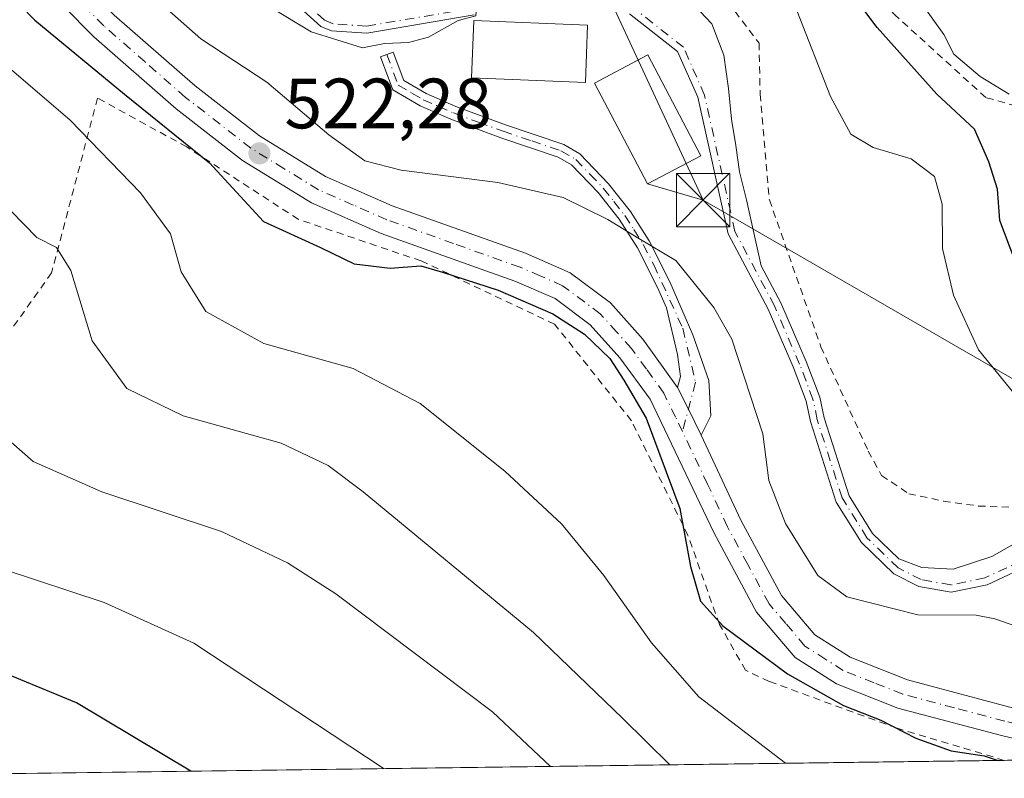
# Model space of a CAD drawing. Units: metres. Extents: x 589846 to 593283, y 4770665 to 4773024.
# Drawn here: x 589926 to 590065, y 4770665 to 4770771 of the extents above; entities that cross this region are included whole.
import ezdxf

# ---------------------------------------------------------------- set-up
doc = ezdxf.new("R2010")
doc.units = ezdxf.units.M
doc.header["$MEASUREMENT"] = 0
doc.linetypes.add('DGN Style 2', pattern=[1.6480167562047852, 0.988810053722871, -0.6592067024819142])
doc.linetypes.add('DGN Style 4', pattern=[2.6384748266838614, 1.318413404963828, -0.6592067024819142, 0.001648016756204785, -0.6592067024819142])
for name, color, linetype, lineweight in [('Alambrada', 7, 'DGN Style 2', 0), ('Camino Cxs', 7, 'Continuous', 0), ('Camino eje', 30, 'DGN Style 4', 13), ('Carretera de calzada única Cxs', 7, 'Continuous', 13), ('Carretera de calzada única eje', 7, 'DGN Style 4', 0), ('Comarca CxS', 21, 'Continuous', 0), ('Comunidad Autónoma CxS', 142, 'Continuous', 0), ('Corriente natural Cxs', 4, 'Continuous', 13), ('Corriente natural eje', 4, 'DGN Style 4', 0), ('Curva de nivel maestra', 30, 'Continuous', 30), ('Curva de nivel normal', 30, 'Continuous', 0), ('Edificación Cxs', 1, 'Continuous', 13), ('Municipio CxS', 4, 'Continuous', 0), ('Prado CxS', 92, 'Continuous', 0), ('Provincia CxS', 1, 'Continuous', 0), ('Punto de cota en terreno', 7, 'Continuous', 0), ('Rótulo de punto de cota en terreno', 7, 'Continuous', 0), ('Suelo desnudo CxS', 253, 'Continuous', 0), ('Tendido', 6, 'Continuous', 0), ('Torre de tendido puntual', 7, 'Continuous', 0)]:
    doc.layers.add(name, color=color, linetype=linetype, lineweight=lineweight)
doc.styles.add('Style-Arial', font='txt')

# ---------------------------------------------------------------- blocks, each defined once
blk = doc.blocks.new('5PATER')
at = {"layer": 'Punto de cota en terreno', "linetype": 'Continuous', "lineweight": 0}
h = blk.add_hatch(color=51, dxfattribs=at)
edge = h.paths.add_edge_path()
edge.add_ellipse((0, 0), major_axis=(-0.1095731443231308, -0.1110710700762829), ratio=0.9994222409660322, start_angle=0, end_angle=360)
blk = doc.blocks.new('5TTEND')
at = {"layer": 'Provincia CxS', "color": 7, "linetype": 'Continuous', "lineweight": 0}
for p, q in [((-0.375, 0.3754), (0.375, -0.3746)), ((0.3720000000000001, 0.3784000000000001), (-0.3720000000000001, -0.3776))]:
    blk.add_line(p, q, dxfattribs=at)
at = {"layer": 'Provincia CxS', "color": 7, "linetype": 'Continuous', "lineweight": 0, "flags": 128}
blk.add_lwpolyline([(-0.375, -0.3746), (0.375, -0.3746), (0.375, 0.3754), (-0.375, 0.3754), (-0.3720000000000001, -0.3776)], dxfattribs=at)

msp = doc.modelspace()

# ---------------------------------------------------------------- linework, layer by layer
at = {"layer": 'Alambrada', "color": 7, "linetype": 'DGN Style 2', "lineweight": 0}
for points in [[(590067.9200999998, 4770758.8101, 533.8300000000017), (590062.0701000001, 4770760.4301, 530.1587000000001), (590049.3000999996, 4770772.050100001, 530.5868999999948), (590034.0500999996, 4770787.9301, 531.6606000000029), (590024.8300999999, 4770775.170100001, 530.3772999999928), (590030.1901000004, 4770768.0701, 527.4122999999963), (590030.3400999998, 4770760.880100001, 523.8224000000046), (590031.6401000004, 4770746.020099999, 518.9011000000028), (590038.8901000004, 4770725.350099999, 520.1342000000004), (590045.5500999996, 4770710.6801, 523.8628999999928), (590047.4200999998, 4770707.2401, 527.3806000000042), (590051.2500999998, 4770704.670100001, 521.9888999999966), (590056.1201, 4770703.630100001, 519.6300000000047), (590061.0500999996, 4770702.940099999, 519.3236000000034), (590067.1201, 4770702.710100001, 519.3505000000005)], [(590064.6871999997, 4770667.1469, 525.1466999999975), (590049.6201, 4770671.6601, 525.2452000000048), (590031.6201, 4770678.2601, 527.8418999999994), (590028.2901, 4770679.8201, 527.5341000000044), (590024.6201, 4770686.270099999, 525.7992999999988), (590020.1901000004, 4770698.790100001, 525.8040999999939), (590012.2401000002, 4770714.940099999, 526.1371999999974), (590001.4200999998, 4770728.530099999, 525.8398000000016), (589982.6401000004, 4770737.440099999, 524.8435000000027), (589965.3701, 4770743.290100001, 524.7238000000071), (589949.6901000004, 4770753.470100001, 526.647100000002), (589937.1401000004, 4770760.350099999, 534.3736000000063), (589930.6801000005, 4770735.7501, 550.3073000000004), (589918.0701000001, 4770718.0001, 555.7556000000042), (589899.3000999996, 4770690.9901, 560.7453999999998), (589886.8901000004, 4770668.850099999, 572.0619000000006), (589891.7610999999, 4770664.829100001, 564.7868000000017)]]:
    msp.add_polyline3d(points, dxfattribs=at)
at = {"layer": 'Camino Cxs', "color": 7, "linetype": 'Continuous', "lineweight": 0, "extrusion": (0.8952752654938323, 0.4423596688737231, 0.05291618229689551), "elevation": 2638630.857078549, "flags": 128}
msp.add_lwpolyline([(4015725.518672198, -139297.6042298157), (4015729.573645553, -139297.4160661905), (4015733.009521928, -139297.3575842548)], dxfattribs=at)
at = {"layer": 'Camino Cxs', "color": 7, "linetype": 'Continuous', "lineweight": 0}
msp.add_polyline3d([(590022.0532999998, 4770712.920100001, 523.8291000000027), (590020.2481000006, 4770716.551100001, 524.0170000000071), (590018.7233999996, 4770719.630100001, 524.0754000000015), (590019.1401000004, 4770721.170100001, 524.1944999999978), (590018.7200999996, 4770724.280099999, 523.9575000000041), (590017.1501000002, 4770730.850099999, 522.4628999999986), (590015.9101, 4770733.700099999, 522.6371000000072), (590013.0800999999, 4770739.290100001, 525.0132000000012), (590010.5201000003, 4770743.290100001, 524.8908999999985), (590007.5601000004, 4770747.040100001, 519.5847999999969), (590003.8000999996, 4770750.960100001, 521.1425000000017), (590001.9200999998, 4770752.050100001, 521.7311000000045), (589993.8701, 4770754.770099999, 519.994399999996), (589986.8400999998, 4770757.360099999, 527.0577000000048), (589982.5100999996, 4770759.270099999, 521.0359000000026), (589978.6700999998, 4770761.520099999, 517.6126999999979), (589976.9200999998, 4770766.140100001, 517.2666999999929), (589978.7100999998, 4770766.8201, 516.8877000000066), (589980.2200999996, 4770762.8301, 518.3236000000034), (589983.3800999997, 4770760.970100001, 522.1122000000032), (589987.5500999996, 4770759.140100001, 528.6358000000037), (589994.5000999998, 4770756.5701, 519.8932000000059), (590002.7200999996, 4770753.800100001, 522.4279999999999), (590005.0000999998, 4770752.4801, 519.7914000000019), (590009.0000999998, 4770748.300100001, 520.4070000000065), (590012.0900999998, 4770744.4001, 525.9863999999943), (590014.7401000002, 4770740.2401, 526.675700000007), (590017.6501000002, 4770734.5101, 522.3543000000063), (590020.8901000004, 4770727.040100001, 524.6440000000002), (590023.1401000004, 4770720.620100001, 525.1692999999941), (590023.3901000004, 4770715.640100001, 524.0599999999977)], close=True, dxfattribs=at)
msp.add_polyline3d([(590018.7232999997, 4770719.630100001, 524.0754000000015), (590019.1401000004, 4770721.170100001, 524.1944999999978), (590018.7200999996, 4770724.280099999, 523.9575000000041), (590017.1501000002, 4770730.850099999, 522.4628999999986), (590015.9101, 4770733.700099999, 522.6371000000072), (590013.0800999999, 4770739.290100001, 525.0132000000012), (590010.5201000003, 4770743.290100001, 524.8908999999985), (590007.5601000004, 4770747.040100001, 519.5847999999969), (590003.8000999996, 4770750.960100001, 521.1425000000017), (590001.9200999998, 4770752.050100001, 521.7311000000045), (589993.8701, 4770754.770099999, 519.994399999996), (589986.8400999998, 4770757.360099999, 527.0577000000048), (589982.5100999996, 4770759.270099999, 521.0359000000026), (589978.6700999998, 4770761.520099999, 517.6126999999979), (589976.9200999998, 4770766.140100001, 517.2666999999929), (589978.7100999998, 4770766.8201, 516.8877000000066), (589980.2200999996, 4770762.8301, 518.3236000000034), (589983.3800999997, 4770760.970100001, 522.1122000000032), (589987.5500999996, 4770759.140100001, 528.6358000000037), (589994.5000999998, 4770756.5701, 519.8932000000059), (590002.7200999996, 4770753.800100001, 522.4279999999999), (590005.0000999998, 4770752.4801, 519.7914000000019), (590009.0000999998, 4770748.300100001, 520.4070000000065), (590012.0900999998, 4770744.4001, 525.9863999999943), (590014.7401000002, 4770740.2401, 526.675700000007), (590017.6501000002, 4770734.5101, 522.3543000000063), (590020.8901000004, 4770727.040100001, 524.6440000000002), (590023.1401000004, 4770720.620100001, 525.1692999999941), (590023.3901000004, 4770715.640100001, 524.0599999999977), (590022.0532999998, 4770712.920100001, 523.8291000000027)], dxfattribs=at)
at = {"layer": 'Camino eje', "color": 30, "linetype": 'DGN Style 4', "lineweight": 13}
msp.add_polyline3d([(589977.8151000004, 4770766.4801, 516.8220000000001), (589979.4451000001, 4770762.175100001, 517.9713000000047), (589981.3651000002, 4770761.050100001, 519.6928999999947), (589982.9451000001, 4770760.120100001, 521.5206999999937), (589985.1101000002, 4770759.165100001, 525.0607000000019), (589987.1951000001, 4770758.2501, 527.9073999999965), (589990.7100999998, 4770756.9551, 522.5051999999996), (589994.1851000004, 4770755.670100001, 519.9738999999972), (589998.2100999998, 4770754.3101, 521.4890000000014), (590002.3201000001, 4770752.925100001, 521.827099999995), (590004.4001000002, 4770751.720100001, 520.4507000000012), (590006.4001000002, 4770749.630100001, 519.6420999999973), (590008.2801000001, 4770747.670100001, 520.0188000000053), (590009.7600999996, 4770745.795100001, 522.5503999999928), (590011.3051000005, 4770743.845100001, 525.4563999999956), (590012.5850999998, 4770741.845100001, 527.2299999999959), (590013.9101, 4770739.765100001, 525.7740000000049), (590015.3651000002, 4770736.9001, 523.0207999999984), (590019.4627, 4770727.953700001, 523.8058000000019), (590021.2487000005, 4770720.346899999, 524.4853000000003), (590019.4216999998, 4770713.4165, 524.2986999999994)], dxfattribs=at)
at = {"layer": 'Carretera de calzada única Cxs', "color": 7, "linetype": 'Continuous', "lineweight": 13, "extrusion": (0.8952752654938323, 0.4423596688737231, 0.05291618229689551), "elevation": 2638630.857078549, "flags": 128}
msp.add_lwpolyline([(4015725.518672198, -139297.6042298157), (4015729.573645553, -139297.4160661905), (4015733.009521928, -139297.3575842548)], dxfattribs=at)
at = {"layer": 'Carretera de calzada única Cxs', "color": 7, "linetype": 'Continuous', "lineweight": 13}
for points in [[(589874.2084999997, 4770812.509099999, 520.0767000000051), (589883.5900999998, 4770811.550100001, 522.3727999999974), (589888.4600999998, 4770810.8301, 522.5984999999928), (589891.4501999998, 4770810.140100001, 521.7376999999979), (589899.2001, 4770807.470100001, 520.7268999999942), (589909.8201000001, 4770801.7301, 522.9756000000052), (589918.2200999996, 4770794.340100001, 523.726999999999), (589926.6601, 4770785.040100001, 521.5342999999993), (589939.4700999996, 4770772.030099999, 522.0978999999934), (589950.8601000002, 4770762.0701, 522.3962000000029), (589959.9001000002, 4770755.030099999, 522.7747999999992), (589969.1801000005, 4770749.3101, 522.0697999999975), (589978.6001000004, 4770745.1801, 523.3619999999937), (589997.3300999999, 4770738.5001, 523.8070000000008), (590003.6201, 4770735.770099999, 524.0181000000011), (590009.2801000001, 4770731.550100001, 524.0541999999987), (590013.8601000002, 4770726.4301, 523.9302000000025), (590018.7232999997, 4770719.630100001, 524.0754000000015)], [(590078.3403000003, 4770667.3299, 524.4600000000064), (590064.2701000003, 4770670.630100001, 524.2253000000055), (590049.7301000003, 4770674.4801, 524.2470999999932), (590041.0900999998, 4770677.9101, 524.5215000000027), (590035.2600999996, 4770681.630100001, 524.4180000000051), (590029.8501000004, 4770688.0001, 523.8426999999938), (590023.8701, 4770699.100099999, 524.5314999999973), (590014.8601000002, 4770717.9901, 524.952900000004), (590010.6102, 4770723.790100001, 525.045299999998), (590006.4401000004, 4770728.440099999, 525.0065999999933), (590001.5100999996, 4770732.120100001, 524.7801000000036), (589995.8201000001, 4770734.590100001, 524.7966000000015), (589977.0301000001, 4770741.290100001, 523.6600999999937), (589967.2301000003, 4770745.600099999, 523.3990000000049), (589957.5100999996, 4770751.5801, 523.8576999999932), (589948.1901000004, 4770758.840100001, 524.0899999999965), (589936.6001000004, 4770768.9801, 527.4906999999948), (589923.6201, 4770782.1601, 524.2036999999982), (589915.2801000001, 4770791.350099999, 525.4565000000002), (589907.3501000004, 4770798.3301, 528.4940999999963), (589900.3000999996, 4770802.5101, 529.2513000000035), (589890.9001000002, 4770805.030099999, 524.8466000000044), (589879.2701000003, 4770807.550100001, 524.7060999999958), (589874.2642000001, 4770808.2795, 524.1769999999962)], [(589918.2200999996, 4770794.340100001, 523.726999999999), (589926.6601, 4770785.040100001, 521.5342999999993), (589939.4700999996, 4770772.030099999, 522.0978999999934), (589950.8601000002, 4770762.0701, 522.3962000000029), (589959.9001000002, 4770755.030099999, 522.7747999999992), (589969.1801000005, 4770749.3101, 522.0697999999975), (589978.6001000004, 4770745.1801, 523.3619999999937), (589997.3300999999, 4770738.5001, 523.8070000000008), (590003.6201, 4770735.770099999, 524.0181000000011), (590009.2801000001, 4770731.550100001, 524.0541999999987), (590013.8601000002, 4770726.4301, 523.9302000000025), (590018.7233999996, 4770719.630100001, 524.0754000000015), (590020.2481000006, 4770716.551100001, 524.0170000000071), (590022.0532999998, 4770712.920100001, 523.8291000000027), (590027.6201, 4770700.970100001, 523.1532000000007), (590033.3300999999, 4770690.370100001, 522.8478000000032), (590038.0401, 4770684.8201, 522.8147000000026), (590043.0000999998, 4770681.6501, 523.0207999999984), (590051.0500999996, 4770678.460100001, 523.068299999999), (590065.2801999999, 4770674.690099999, 523.3790000000008)], [(590078.3403000003, 4770667.3299, 524.4600000000064), (590064.2701000003, 4770670.630100001, 524.2253000000055), (590049.7301000003, 4770674.4801, 524.2470999999932), (590041.0900999998, 4770677.9101, 524.5215000000027), (590035.2600999996, 4770681.630100001, 524.4180000000051), (590029.8501000004, 4770688.0001, 523.8426999999938), (590023.8701, 4770699.100099999, 524.5314999999973), (590014.8601000002, 4770717.9901, 524.952900000004), (590010.6102, 4770723.790100001, 525.045299999998), (590006.4401000004, 4770728.440099999, 525.0065999999933), (590001.5100999996, 4770732.120100001, 524.7801000000036), (589995.8201000001, 4770734.590100001, 524.7966000000015), (589977.0301000001, 4770741.290100001, 523.6600999999937), (589967.2301000003, 4770745.600099999, 523.3990000000049), (589957.5100999996, 4770751.5801, 523.8576999999932), (589948.1901000004, 4770758.840100001, 524.0899999999965), (589936.6001000004, 4770768.9801, 527.4906999999948), (589923.6201, 4770782.1601, 524.2036999999982)], [(590022.0532999998, 4770712.920100001, 523.8291000000027), (590027.6201, 4770700.970100001, 523.1532000000007), (590033.3300999999, 4770690.370100001, 522.8478000000032), (590038.0401, 4770684.8201, 522.8147000000026), (590043.0000999998, 4770681.6501, 523.0207999999984), (590051.0500999996, 4770678.460100001, 523.068299999999), (590065.2801999999, 4770674.690099999, 523.3790000000008), (590080.4301000005, 4770671.1501, 524.3433999999979), (590093.1612, 4770667.534499999, 524.7223999999987), (590093.2013999998, 4770667.529100001, 524.7244999999966)]]:
    msp.add_polyline3d(points, dxfattribs=at)
at = {"layer": 'Carretera de calzada única eje', "color": 7, "linetype": 'DGN Style 4', "lineweight": 0}
for points in [[(590019.4216999998, 4770713.4165, 524.2986999999994), (590018.4501, 4770715.450099999, 524.2572999999975), (590016.7901, 4770718.8101, 524.218599999993), (590014.3601000002, 4770722.210100001, 524.3824000000022), (590012.2301000003, 4770725.110099999, 524.4177000000054), (590010.1501000002, 4770727.4301, 524.491399999999), (590007.8601000002, 4770729.9901, 524.4762000000047), (590002.5601000004, 4770733.940099999, 524.3445000000065), (589999.4200999998, 4770735.3101, 524.376900000003), (589996.5701000001, 4770736.540100001, 524.1875), (589987.2100999998, 4770739.880100001, 523.8122000000003), (589977.8101000004, 4770743.2301, 523.196100000001), (589973.1001000004, 4770745.300100001, 522.898000000001), (589968.2001, 4770747.450099999, 522.5584999999992), (589963.3400999998, 4770750.440099999, 522.6842999999935), (589958.7001, 4770753.300100001, 523.0351999999984), (589949.5201000003, 4770760.450099999, 523.0268000000069), (589943.8300999999, 4770765.4301, 522.8378999999986), (589938.0301000001, 4770770.5001, 524.1211999999941), (589931.5401, 4770777.090100001, 523.1233999999968), (589925.1401000004, 4770783.600099999, 522.5103999999993)], [(590086.0058000004, 4770667.432600001, 524.5148000000045), (590085.9697000004, 4770667.435699999, 524.5132000000012), (590079.3800999997, 4770669.2401, 524.3512000000047), (590071.8101000004, 4770671.0101, 524.0988999999972), (590064.7701000003, 4770672.6601, 523.6995000000024), (590057.6601, 4770674.540100001, 523.6010999999999), (590050.3901000004, 4770676.470100001, 523.5503000000026), (590046.3601000002, 4770678.0701, 523.3744000000006), (590042.0401, 4770679.780099999, 523.5973999999987), (590039.5601000004, 4770681.360099999, 523.5562999999966), (590036.6501000002, 4770683.220100001, 523.2728999999963), (590033.9501, 4770686.4101, 523.2020000000048), (590031.5900999998, 4770689.1801, 523.2250000000058), (590028.6001000004, 4770694.7301, 523.3594000000012), (590025.7401000002, 4770700.030099999, 523.7927999999956), (590022.9600999998, 4770706.0101, 523.9453999999969), (590019.4216999998, 4770713.4165, 524.2986999999994)]]:
    msp.add_polyline3d(points, dxfattribs=at)
at = {"layer": 'Comarca CxS', "color": 21, "linetype": 'Continuous', "lineweight": 0, "flags": 128}
msp.add_lwpolyline([(592326.1198319161, 4770697.457742279), (589876.1600006893, 4770664.619982255), (589845.6300006891, 4772978.14998223), (592631.8297773702, 4773015.540364134)], dxfattribs=at)
at = {"layer": 'Comunidad Autónoma CxS', "color": 142, "linetype": 'Continuous', "lineweight": 0, "flags": 128}
msp.add_lwpolyline([(592326.1198319161, 4770697.457742279), (589876.1600006893, 4770664.619982255), (589845.6300006891, 4772978.14998223), (592631.8297773702, 4773015.540364134), (593236.1300007149, 4773023.649982232), (593267.8400007153, 4770710.079982253)], close=True, dxfattribs=at)
at = {"layer": 'Corriente natural Cxs', "color": 4, "linetype": 'Continuous', "lineweight": 13}
for points in [[(589990.1101000002, 4770772.0701, 514.9928999999975), (589975.0201000003, 4770769.4901, 514.9167000000016), (589970.0401, 4770769.8101, 514.8708000000044), (589968.5301000001, 4770770.440099999, 514.8340000000027), (589960.7701000003, 4770777.4901, 514.5994999999966)], [(589990.1101000002, 4770772.0701, 514.9928999999975), (589975.0201000003, 4770769.4901, 514.9167000000016), (589970.0401, 4770769.8101, 514.8708000000044), (589968.5301000001, 4770770.440099999, 514.8340000000027), (589960.7701000003, 4770777.4901, 514.5994999999966)], [(590021.1091999998, 4770773.3544, 516.1168000000034), (590023.5433999998, 4770770.814400001, 516.3234999999986), (590025.2367000004, 4770766.3694, 516.4811999999947), (590025.8717, 4770761.7127, 516.5239000000003), (590026.2950999998, 4770757.373500001, 516.5699000000022), (590026.9301000005, 4770753.669399999, 516.6033000000025), (590027.4592000004, 4770749.9652, 516.8252000000066), (590028.4117000002, 4770746.0493, 517.0464000000065), (590030.5000999998, 4770736.7301, 517.2853000000032), (590033.2600999996, 4770731.530099999, 517.1946000000025), (590036.8300999999, 4770723.270099999, 517.5660000000062), (590038.7401000002, 4770718.2601, 517.6589999999997), (590039.3400999998, 4770715.340100001, 517.7629000000015), (590042.8800999997, 4770704.350099999, 517.7078000000038), (590046.1501000002, 4770699.0801, 518.1440000000002), (590049.8663999997, 4770695.505700001, 518.3680000000022), (590053.1062000003, 4770694.296700001, 518.5023999999976), (590057.4983000001, 4770694.032199999, 518.5528999999951), (590062.9488000004, 4770695.831300001, 518.755999999994), (590066.3883999996, 4770697.789200001, 518.7526000000071)], [(590021.1091999998, 4770773.3544, 516.1168000000034), (590023.5433999998, 4770770.814400001, 516.3234999999986), (590025.2367000004, 4770766.3694, 516.4811999999947), (590025.8717, 4770761.7127, 516.5239000000003), (590026.2950999998, 4770757.373500001, 516.5699000000022), (590026.9301000005, 4770753.669399999, 516.6033000000025), (590027.4592000004, 4770749.9652, 516.8252000000066), (590028.4117000002, 4770746.0493, 517.0464000000065), (590030.5000999998, 4770736.7301, 517.2853000000032), (590033.2600999996, 4770731.530099999, 517.1946000000025), (590036.8300999999, 4770723.270099999, 517.5660000000062), (590038.7401000002, 4770718.2601, 517.6589999999997), (590039.3400999998, 4770715.340100001, 517.7629000000015), (590042.8800999997, 4770704.350099999, 517.7078000000038), (590046.1501000002, 4770699.0801, 518.1440000000002), (590049.8663999997, 4770695.505700001, 518.3680000000022), (590053.1062000003, 4770694.296700001, 518.5023999999976), (590057.4983000001, 4770694.032199999, 518.5528999999951), (590062.9488000004, 4770695.831300001, 518.755999999994), (590066.3883999996, 4770697.789200001, 518.7526000000071)], [(590069.0559, 4770695.022600001, 518.7229999999981), (590062.2801000001, 4770691.870100001, 518.8135000000038), (590057.2001, 4770690.8101, 518.8319999999949), (590052.6801000005, 4770691.620100001, 518.6974000000046), (590049.1700999998, 4770693.4101, 518.4073000000062), (590044.5800999999, 4770697.8201, 518.192200000005), (590041.0500999996, 4770703.5001, 518.2179000000033), (590037.4101, 4770714.8301, 518.0547999999981), (590036.8101000004, 4770717.690099999, 518.0427999999956), (590034.9801000003, 4770722.520099999, 518.1281000000017), (590031.4600999998, 4770730.6601, 517.7394999999962), (590025.8501000004, 4770741.2301, 517.814400000003), (590021.5701000001, 4770760.460100001, 516.786500000002), (590018.7401000002, 4770766.880100001, 516.693299999999), (590011.9801000003, 4770772.200099999, 516.0155999999988)], [(590069.0559, 4770695.022600001, 518.7229999999981), (590062.2801000001, 4770691.870100001, 518.8135000000038), (590057.2001, 4770690.8101, 518.8319999999949), (590052.6801000005, 4770691.620100001, 518.6974000000046), (590049.1700999998, 4770693.4101, 518.4073000000062), (590044.5800999999, 4770697.8201, 518.192200000005), (590041.0500999996, 4770703.5001, 518.2179000000033), (590037.4101, 4770714.8301, 518.0547999999981), (590036.8101000004, 4770717.690099999, 518.0427999999956), (590034.9801000003, 4770722.520099999, 518.1281000000017), (590031.4600999998, 4770730.6601, 517.7394999999962), (590025.8501000004, 4770741.2301, 517.814400000003), (590021.5701000001, 4770760.460100001, 516.786500000002), (590018.7401000002, 4770766.880100001, 516.693299999999), (590011.9801000003, 4770772.200099999, 516.0155999999988)]]:
    msp.add_polyline3d(points, dxfattribs=at)
at = {"layer": 'Corriente natural eje', "color": 4, "linetype": 'DGN Style 4', "lineweight": 0}
for points in [[(589989.7901, 4770772.960100001, 514.9572999999946), (589975.0000999998, 4770770.4901, 514.8506000000052), (589970.2701000003, 4770770.800100001, 514.720100000006), (589969.0701000001, 4770771.300100001, 514.6747999999934), (589961.4801000003, 4770778.190099999, 514.6002000000008)], [(590070.0201000003, 4770696.5701, 518.6444000000047), (590061.9600999998, 4770692.8201, 518.7011000000057), (590057.1801000005, 4770691.8301, 518.636599999998), (590053.0100999996, 4770692.5801, 518.4838000000018), (590049.7500999998, 4770694.2301, 518.398000000001), (590045.3701, 4770698.450099999, 518.1587000000001), (590041.8701, 4770704.0801, 517.890400000004), (590038.3800999997, 4770715.0801, 517.8886999999959), (590037.7701000003, 4770717.970100001, 517.7231000000029), (590035.9001000002, 4770722.890100001, 517.835500000001), (590032.3601000002, 4770731.100099999, 517.3135000000038), (590026.7901, 4770741.5801, 517.4640999999974), (590022.5201000003, 4770760.770099999, 516.7629000000015), (590019.5601000004, 4770767.5101, 516.7020000000048), (590012.4200999998, 4770773.130100001, 515.9763999999996)]]:
    msp.add_polyline3d(points, dxfattribs=at)
at = {"layer": 'Curva de nivel maestra', "color": 30, "linetype": 'Continuous', "lineweight": 30, "flags": 128}
for points, elevation in [([(590066.1500000004, 4770737.5601), (590064.0800000001, 4770743.110099999), (590063.7199999997, 4770747.550100001), (590062.5, 4770751.360099999), (590060.5099999999, 4770755.9901), (590055.2000000002, 4770760.9001), (590046.7999999998, 4770770.270099999), (590039.3799999999, 4770780.190099999)], 525), ([(589922.0800000001, 4770777.670100001), (589928.3200000003, 4770771.290100001), (589940.9500000002, 4770760.9101), (589952.8799999999, 4770751.220100001), (589960.5, 4770743.0001), (589968.4800000004, 4770739.3301), (589973.2199999997, 4770737.040100001), (589978.2800000003, 4770736.4301), (589982.5899999999, 4770736.7401), (589985.6799999997, 4770735.8301), (589993.5099999999, 4770733.3201), (590001.1799999997, 4770729.9901), (590005.6399999997, 4770727.120100001), (590009.2000000002, 4770723.6801), (590011.1600000003, 4770720.630100001), (590014.2999999998, 4770715.300100001), (590019.0300000003, 4770702.610099999), (590020.5499999998, 4770694.4101), (590021.9699999997, 4770689.5601), (590025.0999999996, 4770686.100099999), (590034.1900000004, 4770679.340100001), (590042.0700000003, 4770674.880100001), (590047.3399999999, 4770672.8201), (590052.2400000002, 4770670.2501), (590057.2000000002, 4770668.4801), (590061.8499999996, 4770667.780099999), (590063.8329999996, 4770667.135700001)], 525), ([(589950.2481000006, 4770665.6132), (589934.1699999999, 4770675.2601), (589921.4199999999, 4770680.4901), (589908.4299999997, 4770684.2401), (589901.9699999997, 4770687.470100001), (589898.5800000001, 4770690.7301), (589895.6100000005, 4770692.5001), (589894.6600000003, 4770694.050100001), (589895.1200000001, 4770702.3301), (589893.6299999999, 4770708.850099999), (589890.9400000004, 4770712.200099999), (589886.2000000002, 4770715.7301), (589877.29, 4770723.130100001), (589875.3720000006, 4770724.3345)], 550), ([(590063.8329999996, 4770667.135700001), (590063.8338000001, 4770667.135399999)], 525)]:
    msp.add_lwpolyline(points, dxfattribs=dict(at, elevation=elevation))
at = {"layer": 'Curva de nivel normal', "color": 30, "linetype": 'Continuous', "lineweight": 0, "flags": 128}
for points, elevation in [([(590065.3600000005, 4770760.880000001), (590061.2999999998, 4770763.369999999), (590057.6100000005, 4770766.52), (590056.1900000004, 4770769.289999999), (590053.0800000001, 4770773.600000001), (590047.04, 4770781.210000001), (590041.6200000001, 4770790.27), (590036.9400000004, 4770794.42), (590027.5499999998, 4770798.82), (590016.8799999999, 4770802.789999999), (590012.8700000001, 4770805.439999999), (590011.0899999999, 4770807.83), (590004.4400000004, 4770820.460000001), (590001.0499999998, 4770831.380000001), (589999.8499999996, 4770835.720000001), (590001.0300000003, 4770840.51), (590004.4699999997, 4770846.199999999), (590005.9900000002, 4770851), (590007.6600000003, 4770861.91), (590010.1699999999, 4770869.65)], 530), ([(589924.6799999997, 4770799.310000001), (589933.6200000001, 4770792.92), (589940.8399999999, 4770787.52), (589945.6900000004, 4770784.5), (589947.4400000004, 4770782.92), (589949.4000000004, 4770781.52), (589951.3399999999, 4770780.41), (589955.8099999996, 4770776.600000001), (589967.1799999997, 4770769.65), (589974.4100000003, 4770767.430000001), (589977.5199999996, 4770768.02), (589980.8600000005, 4770768.189999999), (589983.6699999999, 4770768.92), (589987.8799999999, 4770771.27), (589990.3299000004, 4770771.910900001), (589990.5247999998, 4770774.422700001), (589989.0099999999, 4770774.2829), (589986.7400000002, 4770774.32), (589982.8499999996, 4770775.800000001), (589979.4600000001, 4770775.27), (589976.7010000005, 4770773.980599999)], 515), ([(589874.5443000002, 4770787.056600001), (589886.0199999996, 4770785.779999999), (589892.54, 4770785.02), (589894.9600000001, 4770784.859999999), (589897.8300000001, 4770782.99), (589906.9000000004, 4770778.050000001), (589913.75, 4770773.220000001), (589919.4800000004, 4770768.289999999), (589924.4000000004, 4770764.880000001), (589933.29, 4770757.25), (589943.1900000004, 4770747.029999999), (589947.4199999999, 4770741.230000001), (589948.8799999999, 4770735.880000001), (589952.3899999997, 4770730.32), (589960.5499999998, 4770725.83), (589973.0899999999, 4770722.310000001), (589982.5, 4770717.380000001), (589994.4500000002, 4770707.859999999), (590002.3799999999, 4770700.430000001), (590008.3499999996, 4770693.140000001), (590015.0499999998, 4770683.689999999), (590021.7000000002, 4770676.08), (590033.9126000004, 4770666.734400001)], 530), ([(589946.0999999996, 4770773.600000001), (589951.6500000004, 4770768.689999999), (589960.9600000001, 4770762.57), (589969.6699999999, 4770755.16), (589974.7199999997, 4770751.51), (589979.8600000005, 4770750.180000001), (589993.4600000001, 4770748.449999999), (590002.6399999997, 4770746.359999999), (590008.9199999999, 4770743.279999999), (590013.29, 4770740.609999999), (590018.4900000002, 4770737.49), (590023.8300000001, 4770730.9), (590026.3799999999, 4770726.439999999), (590030.7100000001, 4770713.119999999), (590031.5800000001, 4770706.529999999), (590033.9299999997, 4770700.5), (590038.4600000001, 4770693.16), (590042.5300000003, 4770690.140000001), (590052.5, 4770687.640000001), (590060.7199999997, 4770687.59), (590063.3499999996, 4770687.08), (590066.4600000001, 4770686)], 520), ([(590066.0099999999, 4770718.82), (590061.0800000001, 4770724.9), (590057.5499999998, 4770732.619999999), (590056, 4770739.180000001), (590055.9500000002, 4770745.430000001), (590054.8600000005, 4770749.310000001), (590051.5899999999, 4770751.800000001), (590046.2400000002, 4770753.380000001), (590043.1200000001, 4770755.26), (590040.2599999999, 4770760.58), (590035.4800000004, 4770772.67)], 520), ([(590017.6360999999, 4770666.516200001), (590010.9600000001, 4770673.100000001), (589998.4500000002, 4770685.16), (589974.5099999999, 4770704.949999999), (589969.5999999996, 4770708.630000001), (589962.9699999997, 4770711.779999999), (589949.1699999999, 4770715.619999999), (589941.2400000002, 4770719.470000001), (589936.4000000004, 4770726.17), (589933.4000000004, 4770736.07), (589931.3499999996, 4770739.33), (589928.6100000005, 4770740.75), (589924.9699999997, 4770744.439999999), (589915.9500000002, 4770751.720000001), (589901.5199999996, 4770761.439999999), (589887.4400000004, 4770767.76), (589874.7529999996, 4770771.239200001)], 535), ([(589874.9748000001, 4770754.432600001), (589882.54, 4770750.83), (589897.1200000001, 4770742.100000001), (589909.54, 4770732.67), (589912.9299999997, 4770729), (589913.3200000003, 4770726.539999999), (589915.29, 4770722.49), (589920.2199999997, 4770718.52), (589923.4500000002, 4770713.300000001), (589928.0599999996, 4770709.199999999), (589937.7199999997, 4770704.930000001), (589954.5800000001, 4770699.359999999), (589963.8399999999, 4770694.960000001), (589970.6399999997, 4770690.560000001), (589992.7100000001, 4770673.980000001), (590000.8487, 4770666.291200001)], 540), ([(589977.4512999998, 4770665.977600001), (589950.6600000003, 4770683.630000001), (589938.0499999998, 4770689.380000001), (589923.8799999999, 4770694.07), (589914.8399999999, 4770697.980000001), (589910.4100000003, 4770702.369999999), (589907.9900000002, 4770709.060000001), (589904.4600000001, 4770716.08), (589899.4199999999, 4770721.58), (589892.5599999996, 4770727.430000001), (589881, 4770735.49), (589875.1803000001, 4770738.8619)], 545)]:
    msp.add_lwpolyline(points, dxfattribs=dict(at, elevation=elevation))
at = {"layer": 'Edificación Cxs', "color": 1, "linetype": 'Continuous', "lineweight": 13}
for points in [[(590006.0800999999, 4770770.630100001, 523.9606000000058), (590005.7600999996, 4770762.5601, 518.5782999999938), (589989.7301000003, 4770763.200099999, 525.2320000000036), (589990.0500999996, 4770771.2601, 524.6233999999968), (590006.0800999999, 4770770.630100001, 523.9606000000058)], [(590022.0100999996, 4770752.2401, 526.1601999999984), (590014.4901000002, 4770748.2601, 525.991200000004), (590007.0301000001, 4770762.460100001, 518.2725000000064), (590014.5500999996, 4770766.420100001, 522.4809999999999), (590022.0100999996, 4770752.2401, 526.1601999999984)]]:
    msp.add_polyline3d(points, dxfattribs=at)
for points in [[(590006.0800999999, 4770770.630100001, 525.2320000000036), (590005.7600999996, 4770762.5601, 525.2320000000036), (589989.7301000003, 4770763.200099999, 525.2320000000036), (589990.0500999996, 4770771.2601, 525.2320000000036)], [(590022.0100999996, 4770752.2401, 526.1601999999984), (590014.4901000002, 4770748.2601, 526.1601999999984), (590007.0301000001, 4770762.460100001, 526.1601999999984), (590014.5500999996, 4770766.420100001, 526.1601999999984)]]:
    msp.add_3dface(points, dxfattribs=at)
at = {"layer": 'Municipio CxS', "color": 4, "linetype": 'Continuous', "lineweight": 0, "flags": 128}
msp.add_lwpolyline([(592326.1198319161, 4770697.457742279), (589876.1600006893, 4770664.619982255), (589845.6300006891, 4772978.14998223), (592631.8297773702, 4773015.540364134)], dxfattribs=at)
at = {"layer": 'Prado CxS', "color": 92, "linetype": 'Continuous', "lineweight": 0, "extrusion": (0.1881585568353316, 0.002521968373947076, 0.9821354271001359), "elevation": 123572.4731081345, "flags": 128}
msp.add_lwpolyline([(4762330.500244416, -642167.9586114065), (4762330.500244417, -641991.8713552553)], dxfattribs=at)
at = {"layer": 'Prado CxS', "color": 92, "linetype": 'Continuous', "lineweight": 0}
for points in [[(589960.7701000003, 4770777.4901, 514.5994999999966), (589968.5301000001, 4770770.440099999, 514.8340000000027), (589970.0401, 4770769.8101, 514.8708000000044), (589975.0201000003, 4770769.4901, 514.9167000000016), (589990.1101000002, 4770772.0701, 514.9928999999975)], [(589960.7701000003, 4770777.4901, 514.5994999999966), (589968.5301000001, 4770770.440099999, 514.8340000000027), (589970.0401, 4770769.8101, 514.8708000000044), (589975.0201000003, 4770769.4901, 514.9167000000016), (589990.1101000002, 4770772.0701, 514.9928999999975)], [(590018.6206999999, 4770774.7764, 515.9894000000058), (590021.1091999998, 4770773.3544, 516.1168000000034), (590023.5433999998, 4770770.814400001, 516.3234999999986), (590025.2367000004, 4770766.3694, 516.4811999999947), (590025.8717, 4770761.7127, 516.5239000000003), (590026.2950999998, 4770757.373500001, 516.5699000000022), (590026.9301000005, 4770753.669399999, 516.6033000000025), (590027.4592000004, 4770749.9652, 516.8252000000066), (590028.4117000002, 4770746.0493, 517.0464000000065), (590030.5000999998, 4770736.7301, 517.2853000000032), (590033.2600999996, 4770731.530099999, 517.1946000000025), (590036.8300999999, 4770723.270099999, 517.5660000000062), (590038.7401000002, 4770718.2601, 517.6589999999997), (590039.3400999998, 4770715.340100001, 517.7629000000015), (590042.8800999997, 4770704.350099999, 517.7078000000038), (590046.1501000002, 4770699.0801, 518.1440000000002), (590049.8663999997, 4770695.505700001, 518.3680000000022), (590053.1062000003, 4770694.296700001, 518.5023999999976), (590057.4983000001, 4770694.032199999, 518.5528999999951), (590062.9488000004, 4770695.831300001, 518.755999999994), (590066.3883999996, 4770697.789200001, 518.7526000000071)], [(590066.3883999996, 4770697.789200001, 518.7526000000071), (590062.9488000004, 4770695.831300001, 518.755999999994), (590057.4983000001, 4770694.032199999, 518.5528999999951), (590053.1062000003, 4770694.296700001, 518.5023999999976), (590049.8663999997, 4770695.505700001, 518.3680000000022), (590046.1501000002, 4770699.0801, 518.1440000000002), (590042.8800999997, 4770704.350099999, 517.7078000000038), (590039.3400999998, 4770715.340100001, 517.7629000000015), (590038.7401000002, 4770718.2601, 517.6589999999997), (590036.8300999999, 4770723.270099999, 517.5660000000062), (590033.2600999996, 4770731.530099999, 517.1946000000025), (590030.5000999998, 4770736.7301, 517.2853000000032), (590028.4117000002, 4770746.0493, 517.0464000000065), (590027.4592000004, 4770749.9652, 516.8252000000066), (590026.9301000005, 4770753.669399999, 516.6033000000025), (590026.2950999998, 4770757.373500001, 516.5699000000022), (590025.8717, 4770761.7127, 516.5239000000003), (590025.2367000004, 4770766.3694, 516.4811999999947), (590023.5433999998, 4770770.814400001, 516.3234999999986), (590021.1091999998, 4770773.3544, 516.1168000000034)], [(590011.9801000003, 4770772.200099999, 516.0155999999988), (590018.7401000002, 4770766.880100001, 516.693299999999), (590021.5701000001, 4770760.460100001, 516.786500000002), (590025.8501000004, 4770741.2301, 517.814400000003), (590031.4600999998, 4770730.6601, 517.7394999999962), (590034.9801000003, 4770722.520099999, 518.1281000000017), (590036.8101000004, 4770717.690099999, 518.0427999999956), (590037.4101, 4770714.8301, 518.0547999999981), (590041.0500999996, 4770703.5001, 518.2179000000033), (590044.5800999999, 4770697.8201, 518.192200000005), (590049.1700999998, 4770693.4101, 518.4073000000062), (590052.6801000005, 4770691.620100001, 518.6974000000046), (590057.2001, 4770690.8101, 518.8319999999949), (590062.2801000001, 4770691.870100001, 518.8135000000038), (590069.0559, 4770695.022600001, 518.7229999999981)], [(590011.9801000003, 4770772.200099999, 516.0155999999988), (590018.7401000002, 4770766.880100001, 516.693299999999), (590021.5701000001, 4770760.460100001, 516.786500000002), (590025.8501000004, 4770741.2301, 517.814400000003), (590031.4600999998, 4770730.6601, 517.7394999999962), (590034.9801000003, 4770722.520099999, 518.1281000000017), (590036.8101000004, 4770717.690099999, 518.0427999999956), (590037.4101, 4770714.8301, 518.0547999999981), (590041.0500999996, 4770703.5001, 518.2179000000033), (590044.5800999999, 4770697.8201, 518.192200000005), (590049.1700999998, 4770693.4101, 518.4073000000062), (590052.6801000005, 4770691.620100001, 518.6974000000046), (590057.2001, 4770690.8101, 518.8319999999949), (590062.2801000001, 4770691.870100001, 518.8135000000038), (590069.0559, 4770695.022600001, 518.7229999999981)], [(590124.6141999997, 4770667.950099999, 521.8175999999949), (589876.1600000003, 4770664.619999999, 562.5037000000011)]]:
    msp.add_polyline3d(points, dxfattribs=at)
at = {"layer": 'Provincia CxS', "color": 1, "linetype": 'Continuous', "lineweight": 0, "flags": 128}
msp.add_lwpolyline([(592326.1198319161, 4770697.457742279), (589876.1600006893, 4770664.619982255), (589845.6300006891, 4772978.14998223), (592631.8297773702, 4773015.540364134), (593236.1300007149, 4773023.649982232), (593267.8400007153, 4770710.079982253)], close=True, dxfattribs=at)
at = {"layer": 'Suelo desnudo CxS', "color": 253, "linetype": 'Continuous', "lineweight": 0}
for points in [[(589990.1101000002, 4770772.0701, 514.9928999999975), (589975.0201000003, 4770769.4901, 514.9167000000016), (589970.0401, 4770769.8101, 514.8708000000044), (589968.5301000001, 4770770.440099999, 514.8340000000027), (589960.7701000003, 4770777.4901, 514.5994999999966)], [(589960.7701000003, 4770777.4901, 514.5994999999966), (589968.5301000001, 4770770.440099999, 514.8340000000027), (589970.0401, 4770769.8101, 514.8708000000044), (589975.0201000003, 4770769.4901, 514.9167000000016), (589990.1101000002, 4770772.0701, 514.9928999999975)], [(590018.6206999999, 4770774.7764, 515.9894000000058), (590021.1091999998, 4770773.3544, 516.1168000000034), (590023.5433999998, 4770770.814400001, 516.3234999999986), (590025.2367000004, 4770766.3694, 516.4811999999947), (590025.8717, 4770761.7127, 516.5239000000003), (590026.2950999998, 4770757.373500001, 516.5699000000022), (590026.9301000005, 4770753.669399999, 516.6033000000025), (590027.4592000004, 4770749.9652, 516.8252000000066), (590028.4117000002, 4770746.0493, 517.0464000000065), (590030.5000999998, 4770736.7301, 517.2853000000032), (590033.2600999996, 4770731.530099999, 517.1946000000025), (590036.8300999999, 4770723.270099999, 517.5660000000062), (590038.7401000002, 4770718.2601, 517.6589999999997), (590039.3400999998, 4770715.340100001, 517.7629000000015), (590042.8800999997, 4770704.350099999, 517.7078000000038), (590046.1501000002, 4770699.0801, 518.1440000000002), (590049.8663999997, 4770695.505700001, 518.3680000000022), (590053.1062000003, 4770694.296700001, 518.5023999999976), (590057.4983000001, 4770694.032199999, 518.5528999999951), (590062.9488000004, 4770695.831300001, 518.755999999994), (590066.3883999996, 4770697.789200001, 518.7526000000071)], [(590021.1091999998, 4770773.3544, 516.1168000000034), (590023.5433999998, 4770770.814400001, 516.3234999999986), (590025.2367000004, 4770766.3694, 516.4811999999947), (590025.8717, 4770761.7127, 516.5239000000003), (590026.2950999998, 4770757.373500001, 516.5699000000022), (590026.9301000005, 4770753.669399999, 516.6033000000025), (590027.4592000004, 4770749.9652, 516.8252000000066), (590028.4117000002, 4770746.0493, 517.0464000000065), (590030.5000999998, 4770736.7301, 517.2853000000032), (590033.2600999996, 4770731.530099999, 517.1946000000025), (590036.8300999999, 4770723.270099999, 517.5660000000062), (590038.7401000002, 4770718.2601, 517.6589999999997), (590039.3400999998, 4770715.340100001, 517.7629000000015), (590042.8800999997, 4770704.350099999, 517.7078000000038), (590046.1501000002, 4770699.0801, 518.1440000000002), (590049.8663999997, 4770695.505700001, 518.3680000000022), (590053.1062000003, 4770694.296700001, 518.5023999999976), (590057.4983000001, 4770694.032199999, 518.5528999999951), (590062.9488000004, 4770695.831300001, 518.755999999994), (590066.3883999996, 4770697.789200001, 518.7526000000071)], [(590069.0559, 4770695.022600001, 518.7229999999981), (590062.2801000001, 4770691.870100001, 518.8135000000038), (590057.2001, 4770690.8101, 518.8319999999949), (590052.6801000005, 4770691.620100001, 518.6974000000046), (590049.1700999998, 4770693.4101, 518.4073000000062), (590044.5800999999, 4770697.8201, 518.192200000005), (590041.0500999996, 4770703.5001, 518.2179000000033), (590037.4101, 4770714.8301, 518.0547999999981), (590036.8101000004, 4770717.690099999, 518.0427999999956), (590034.9801000003, 4770722.520099999, 518.1281000000017), (590031.4600999998, 4770730.6601, 517.7394999999962), (590025.8501000004, 4770741.2301, 517.814400000003), (590021.5701000001, 4770760.460100001, 516.786500000002), (590018.7401000002, 4770766.880100001, 516.693299999999), (590011.9801000003, 4770772.200099999, 516.0155999999988)], [(590011.9801000003, 4770772.200099999, 516.0155999999988), (590018.7401000002, 4770766.880100001, 516.693299999999), (590021.5701000001, 4770760.460100001, 516.786500000002), (590025.8501000004, 4770741.2301, 517.814400000003), (590031.4600999998, 4770730.6601, 517.7394999999962), (590034.9801000003, 4770722.520099999, 518.1281000000017), (590036.8101000004, 4770717.690099999, 518.0427999999956), (590037.4101, 4770714.8301, 518.0547999999981), (590041.0500999996, 4770703.5001, 518.2179000000033), (590044.5800999999, 4770697.8201, 518.192200000005), (590049.1700999998, 4770693.4101, 518.4073000000062), (590052.6801000005, 4770691.620100001, 518.6974000000046), (590057.2001, 4770690.8101, 518.8319999999949), (590062.2801000001, 4770691.870100001, 518.8135000000038), (590069.0559, 4770695.022600001, 518.7229999999981)]]:
    msp.add_polyline3d(points, dxfattribs=at)
at = {"layer": 'Tendido', "color": 6, "linetype": 'Continuous', "lineweight": 0, "extrusion": (-0.4813692944120326, 0.1398292512278461, 0.865292657369934), "elevation": 383530.4345372213, "flags": 128}
msp.add_lwpolyline([(-4745959.642715841, -660995.7453703587), (-4745959.642715841, -661005.1527318829)], dxfattribs=at)
at = {"layer": 'Tendido', "color": 6, "linetype": 'Continuous', "lineweight": 0}
for points in [[(589894.1086999997, 4770897.115700001, 564.9079000000056), (589943.4451000001, 4770887.991900001, 566.0191000000051), (589960.8542, 4770857.4461, 550.3892999999953), (589994.9888000004, 4770804.9254, 526.0681999999942), (590022.3071, 4770745.989399999, 530.7067999999999)], [(590022.3071, 4770745.989399999, 530.7067999999999), (590070.9252000004, 4770717.920100001, 521.1496000000043), (590117.2934999998, 4770691.726299999, 521.2241999999969), (590156.9288999997, 4770668.383199999, 527.4991000000009)]]:
    msp.add_polyline3d(points, dxfattribs=at)

# ---------------------------------------------------------------- block references
at = {"layer": 'Punto de cota en terreno', "color": 7, "linetype": 'Continuous', "lineweight": 0, "xscale": 10, "yscale": 10, "zscale": 10}
msp.add_blockref('5PATER', (589959.9100000003, 4770752.560000001, 522.279999999999), dxfattribs=at)
at = {"layer": 'Torre de tendido puntual', "color": 7, "linetype": 'Continuous', "lineweight": 0, "xscale": 10, "yscale": 10, "zscale": 10}
msp.add_blockref('5TTEND', (590022.3071, 4770745.989399999, 530.7067999999999), dxfattribs=at)

# ---------------------------------------------------------------- texts
at = {"layer": 'Rótulo de punto de cota en terreno', "color": 7, "linetype": 'Continuous', "lineweight": 0, "style": 'Style-Arial'}
msp.add_text('522,28', height=7.000000000000002, dxfattribs=at).set_placement((589963.4378000004, 4770756.0878))

doc.saveas('drawing.dxf')
